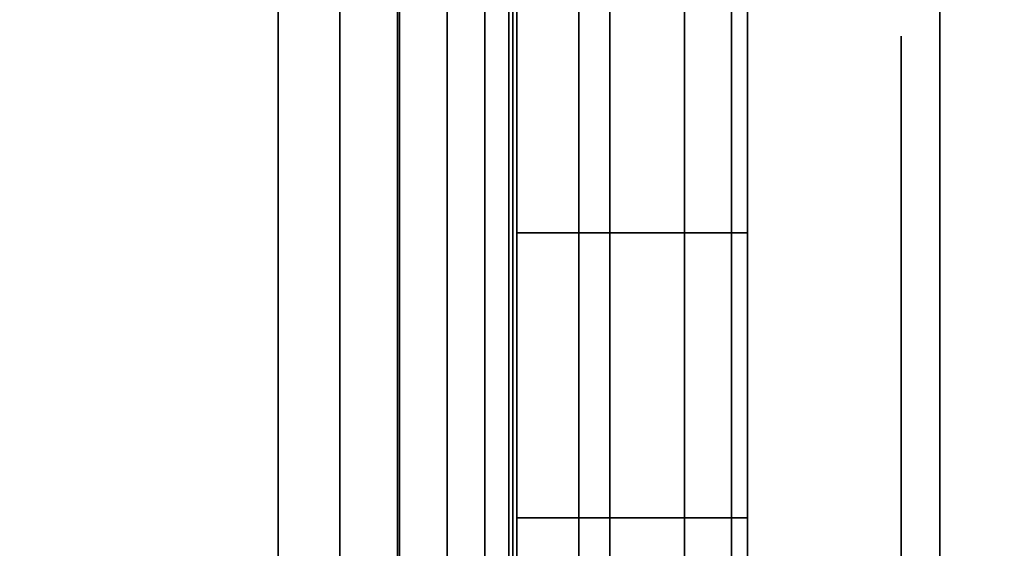
# Model space of a CAD drawing. Units: inches. Extents: x -0.2 to 27, y -41 to 0.
# Drawn here: x 12.9 to 13.1, y -4.1 to -4 of the extents above; entities that cross this region are included whole.
import ezdxf

# ---------------------------------------------------------------- set-up
doc = ezdxf.new("R2010")
doc.units = ezdxf.units.IN
doc.header["$MEASUREMENT"] = 0
for name, color, linetype in [('A-FURN-3-STORAGE-LOWER-WOOD-DIVIDERPANEL-SURFACE-VERTICAL', 255, 'Continuous'), ('A-FURN-3-STORAGE-LOWER-WOOD-SHELF-ABS-WRAP', 250, 'Continuous'), ('A-FURN-3-STORAGE-LOWER-WOOD-SHELF-CORE-EDGE-HORIZONTAL', 255, 'Continuous'), ('A-FURN-3-STORAGE-LOWER-WOOD-SHELF-CORE-SURFACE-HORIZONTAL', 255, 'Continuous'), ('A-FURN-3-STORAGE-LOWER-WOOD-SHELF-HARDWARE', 254, 'Continuous'), ('A-FURN-3-STORAGE-LOWER-WOOD-SIDEPANEL-HOLE', 250, 'Continuous'), ('A-FURN-3-STORAGE-LOWER-WOOD-TOP-SURFACE-HORIZONTAL', 255, 'Continuous')]:
    doc.layers.add(name, color=color, linetype=linetype)

msp = doc.modelspace()

# ---------------------------------------------------------------- linework, layer by layer
at = {"layer": 'A-FURN-3-STORAGE-LOWER-WOOD-DIVIDERPANEL-SURFACE-VERTICAL', "invisible_edges": 8}
msp.add_3dface([(13.125, -39.59375, 83.25), (13.125, -0.875, 83.25), (13.125, -0.875, 35.7871), (13.125, -38.64062, 35.7871)], dxfattribs=at)
at = {"layer": 'A-FURN-3-STORAGE-LOWER-WOOD-SHELF-ABS-WRAP'}
for points in [[(26.25, -0.875, 4.37497), (26.25, -38.18664, 4.37497), (0.75, -38.18664, 4.37497), (0.75, -0.875, 4.37497)], [(0.75, -0.875, 4.4531), (0.75, -38.18649, 4.4531), (26.25, -38.18649, 4.4531), (26.25, -0.875, 4.4531)], [(26.25, -0.875, 35.70897), (26.25, -38.18664, 35.70897), (0.75, -38.18664, 35.70897), (0.75, -0.875, 35.70897)], [(0.75, -0.875, 35.7871), (0.75, -38.18649, 35.7871), (26.25, -38.18649, 35.7871), (26.25, -0.875, 35.7871)], [(13.03125, -0.875, 51.654), (13.03125, -37.60744, 51.654), (0.84375, -37.60744, 51.654), (0.84375, -0.875, 51.654)], [(0.84375, -0.875, 51.73212), (0.84375, -37.60729, 51.73212), (13.03125, -37.60729, 51.73212), (13.03125, -0.875, 51.73212)], [(13.03125, -0.875, 67.599), (13.03125, -37.60744, 67.599), (0.84375, -37.60744, 67.599), (0.84375, -0.875, 67.599)], [(0.84375, -0.875, 67.67712), (0.84375, -37.60729, 67.67712), (13.03125, -37.60729, 67.67712), (13.03125, -0.875, 67.67712)]]:
    msp.add_3dface(points, dxfattribs=at)
at = {"layer": 'A-FURN-3-STORAGE-LOWER-WOOD-SHELF-ABS-WRAP', "invisible_edges": 1}
for points in [[(13.03125, -37.60729, 51.73212), (13.03125, -37.60744, 51.654), (13.03125, -0.875, 51.654), (13.03125, -0.875, 51.73212)], [(13.03125, -37.60729, 67.67712), (13.03125, -37.60744, 67.599), (13.03125, -0.875, 67.599), (13.03125, -0.875, 67.67712)]]:
    msp.add_3dface(points, dxfattribs=at)
at = {"layer": 'A-FURN-3-STORAGE-LOWER-WOOD-SHELF-CORE-EDGE-HORIZONTAL', "invisible_edges": 1}
for points in [[(13.03125, -37.60744, 51.654), (13.03125, -37.8583, 50.904), (13.03125, -0.875, 50.904), (13.03125, -0.875, 51.654)], [(13.03125, -37.60744, 67.599), (13.03125, -37.8583, 66.849), (13.03125, -0.875, 66.849), (13.03125, -0.875, 67.599)]]:
    msp.add_3dface(points, dxfattribs=at)
at = {"layer": 'A-FURN-3-STORAGE-LOWER-WOOD-SHELF-CORE-SURFACE-HORIZONTAL'}
for points in [[(26.25, -0.875, 3.62497), (26.25, -38.4375, 3.62497), (0.75, -38.4375, 3.62497), (0.75, -0.875, 3.62497)], [(26.25, -0.875, 34.95897), (26.25, -38.4375, 34.95897), (0.75, -38.4375, 34.95897), (0.75, -0.875, 34.95897)], [(13.03125, -0.875, 50.904), (13.03125, -37.8583, 50.904), (0.84375, -37.8583, 50.904), (0.84375, -0.875, 50.904)], [(13.03125, -0.875, 66.849), (13.03125, -37.8583, 66.849), (0.84375, -37.8583, 66.849), (0.84375, -0.875, 66.849)]]:
    msp.add_3dface(points, dxfattribs=at)
at = {"layer": 'A-FURN-3-STORAGE-LOWER-WOOD-SHELF-HARDWARE'}
for points, invisible_edges in [([(12.43723, -3.87, 66.88014), (12.43723, -4.38, 66.88014), (12.9532, -4.38, 66.88014), (12.9532, -3.87, 66.88014)], 1), ([(12.9532, -3.87, 66.82034), (12.9532, -4.38, 66.82034), (12.43723, -4.38, 66.82034), (12.43723, -3.87, 66.82034)], 4), ([(12.43723, -3.87, 50.93514), (12.43723, -4.38, 50.93514), (12.9532, -4.38, 50.93514), (12.9532, -3.87, 50.93514)], 1), ([(12.9532, -3.87, 50.87534), (12.9532, -4.38, 50.87534), (12.43723, -4.38, 50.87534), (12.43723, -3.87, 50.87534)], 4), ([(13.0152, -4.38, 67.33791), (13.0152, -3.87, 67.33791), (13.0152, -3.87, 66.94214), (13.0152, -4.38, 66.94214)], 1), ([(13.0152, -4.33015, 67.3932), (13.0152, -3.91985, 67.3932), (13.0152, -3.87, 67.33791), (13.0152, -4.38, 67.33791)], 5), ([(13.0152, -4.38, 51.39291), (13.0152, -3.87, 51.39291), (13.0152, -3.87, 50.99714), (13.0152, -4.38, 50.99714)], 1), ([(13.0152, -4.33015, 51.4482), (13.0152, -3.91985, 51.4482), (13.0152, -3.87, 51.39291), (13.0152, -4.38, 51.39291)], 5), ([(13.0152, -3.91985, 67.3932), (13.0152, -4.33015, 67.3932), (13.0152, -4.26862, 67.43511), (13.0152, -3.98138, 67.43511)], 5), ([(13.0152, -3.91985, 51.4482), (13.0152, -4.33015, 51.4482), (13.0152, -4.26862, 51.49011), (13.0152, -3.98138, 51.49011)], 5), ([(13.0152, -4.19891, 67.46125), (13.0152, -4.05109, 67.46125), (13.0152, -3.98138, 67.43511), (13.0152, -4.26862, 67.43511)], 5), ([(13.0152, -4.19891, 51.51625), (13.0152, -4.05109, 51.51625), (13.0152, -3.98138, 51.49011), (13.0152, -4.26862, 51.49011)], 5), ([(13.0152, -4.125, 67.47014), (13.0152, -4.05109, 67.46125), (13.0152, -4.19891, 67.46125), (13.0152, -4.125, 67.47014)], 2), ([(13.0152, -4.125, 51.52514), (13.0152, -4.05109, 51.51625), (13.0152, -4.19891, 51.51625), (13.0152, -4.125, 51.52514)], 2)]:
    msp.add_3dface(points, dxfattribs=dict(at, invisible_edges=invisible_edges))
at = {"layer": 'A-FURN-3-STORAGE-LOWER-WOOD-SIDEPANEL-HOLE'}
for points, invisible_edges in [([(13.11495, -4, 35.33397), (13.11495, -4.00426, 35.30162), (13.11495, -4.00426, 35.36632), (13.11495, -4, 35.33397)], 2), ([(13.11495, -4, 36.59381), (13.11495, -4.00426, 36.56146), (13.11495, -4.00426, 36.62617), (13.11495, -4, 36.59381)], 2), ([(13.11495, -4, 37.85366), (13.11495, -4.00426, 37.8213), (13.11495, -4.00426, 37.88601), (13.11495, -4, 37.85366)], 2), ([(13.11495, -4, 39.1135), (13.11495, -4.00426, 39.08115), (13.11495, -4.00426, 39.14585), (13.11495, -4, 39.1135)], 2), ([(13.11495, -4, 40.37334), (13.11495, -4.00426, 40.34099), (13.11495, -4.00426, 40.40569), (13.11495, -4, 40.37334)], 2), ([(13.11495, -4, 41.63318), (13.11495, -4.00426, 41.60083), (13.11495, -4.00426, 41.66554), (13.11495, -4, 41.63318)], 2), ([(13.11495, -4, 44.97976), (13.11495, -4.00426, 44.94741), (13.11495, -4.00426, 45.01211), (13.11495, -4, 44.97976)], 2), ([(13.11495, -4, 46.2396), (13.11495, -4.00426, 46.20725), (13.11495, -4.00426, 46.27195), (13.11495, -4, 46.2396)], 2), ([(13.11495, -4, 47.49944), (13.11495, -4.00426, 47.46709), (13.11495, -4.00426, 47.5318), (13.11495, -4, 47.49944)], 2), ([(13.11495, -4, 48.75929), (13.11495, -4.00426, 48.72693), (13.11495, -4.00426, 48.79164), (13.11495, -4, 48.75929)], 2), ([(13.11495, -4, 50.01913), (13.11495, -4.00426, 49.98678), (13.11495, -4.00426, 50.05148), (13.11495, -4, 50.01913)], 2), ([(13.11495, -4, 51.27901), (13.11495, -4.00426, 51.24666), (13.11495, -4.00426, 51.31137), (13.11495, -4, 51.27901)], 2), ([(13.11495, -4, 52.53886), (13.11495, -4.00426, 52.5065), (13.11495, -4.00426, 52.57121), (13.11495, -4, 52.53886)], 2), ([(13.11495, -4, 56.31838), (13.11495, -4.00426, 56.28603), (13.11495, -4.00426, 56.35074), (13.11495, -4, 56.31838)], 2), ([(13.11495, -4, 59.66496), (13.11495, -4.00426, 59.63261), (13.11495, -4.00426, 59.69731), (13.11495, -4, 59.66496)], 2), ([(13.11495, -4, 60.9248), (13.11495, -4.00426, 60.89245), (13.11495, -4.00426, 60.95715), (13.11495, -4, 60.9248)], 2), ([(13.11495, -4, 62.18464), (13.11495, -4.00426, 62.15229), (13.11495, -4.00426, 62.217), (13.11495, -4, 62.18464)], 2), ([(13.11495, -4, 63.44449), (13.11495, -4.00426, 63.41213), (13.11495, -4.00426, 63.47684), (13.11495, -4, 63.44449)], 2), ([(13.11495, -4, 64.70433), (13.11495, -4.00426, 64.67198), (13.11495, -4.00426, 64.73668), (13.11495, -4, 64.70433)], 2), ([(13.11495, -4, 65.96417), (13.11495, -4.00426, 65.93182), (13.11495, -4.00426, 65.99652), (13.11495, -4, 65.96417)], 2), ([(13.11495, -4, 67.22401), (13.11495, -4.00426, 67.19166), (13.11495, -4.00426, 67.25637), (13.11495, -4, 67.22401)], 2), ([(13.11495, -4, 68.48386), (13.11495, -4.00426, 68.4515), (13.11495, -4.00426, 68.51621), (13.11495, -4, 68.48386)], 2), ([(13.11495, -4, 69.7437), (13.11495, -4.00426, 69.71135), (13.11495, -4.00426, 69.77605), (13.11495, -4, 69.7437)], 2), ([(13.11495, -4, 71.00354), (13.11495, -4.00426, 70.97119), (13.11495, -4.00426, 71.03589), (13.11495, -4, 71.00354)], 2), ([(13.11495, -4, 72.26338), (13.11495, -4.00426, 72.23103), (13.11495, -4.00426, 72.29574), (13.11495, -4, 72.26338)], 2), ([(13.11495, -4, 43.13318), (13.11495, -4.00426, 43.10083), (13.11495, -4.00426, 43.16554), (13.11495, -4, 43.13318)], 2), ([(13.11495, -4.00426, 35.30162), (13.11495, -4.01675, 35.27147), (13.11495, -4.01675, 35.39647), (13.11495, -4.00426, 35.36632)], 10), ([(13.11495, -4.00426, 36.56146), (13.11495, -4.01675, 36.53131), (13.11495, -4.01675, 36.65631), (13.11495, -4.00426, 36.62617)], 10), ([(13.11495, -4.00426, 37.8213), (13.11495, -4.01675, 37.79116), (13.11495, -4.01675, 37.91616), (13.11495, -4.00426, 37.88601)], 10), ([(13.11495, -4.00426, 39.08115), (13.11495, -4.01675, 39.051), (13.11495, -4.01675, 39.176), (13.11495, -4.00426, 39.14585)], 10), ([(13.11495, -4.00426, 40.34099), (13.11495, -4.01675, 40.31084), (13.11495, -4.01675, 40.43584), (13.11495, -4.00426, 40.40569)], 10), ([(13.11495, -4.00426, 41.60083), (13.11495, -4.01675, 41.57068), (13.11495, -4.01675, 41.69568), (13.11495, -4.00426, 41.66554)], 10), ([(13.11495, -4.00426, 44.94741), (13.11495, -4.01675, 44.91726), (13.11495, -4.01675, 45.04226), (13.11495, -4.00426, 45.01211)], 10), ([(13.11495, -4.00426, 46.20725), (13.11495, -4.01675, 46.1771), (13.11495, -4.01675, 46.3021), (13.11495, -4.00426, 46.27195)], 10), ([(13.11495, -4.00426, 47.46709), (13.11495, -4.01675, 47.43694), (13.11495, -4.01675, 47.56194), (13.11495, -4.00426, 47.5318)], 10), ([(13.11495, -4.00426, 48.72693), (13.11495, -4.01675, 48.69679), (13.11495, -4.01675, 48.82179), (13.11495, -4.00426, 48.79164)], 10), ([(13.11495, -4.00426, 49.98678), (13.11495, -4.01675, 49.95663), (13.11495, -4.01675, 50.08163), (13.11495, -4.00426, 50.05148)], 10), ([(13.11495, -4.00426, 51.24666), (13.11495, -4.01675, 51.21651), (13.11495, -4.01675, 51.34151), (13.11495, -4.00426, 51.31137)], 10), ([(13.11495, -4.00426, 52.5065), (13.11495, -4.01675, 52.47636), (13.11495, -4.01675, 52.60136), (13.11495, -4.00426, 52.57121)], 10), ([(13.11495, -4.00426, 56.28603), (13.11495, -4.01675, 56.25588), (13.11495, -4.01675, 56.38088), (13.11495, -4.00426, 56.35074)], 10), ([(13.11495, -4.00426, 59.63261), (13.11495, -4.01675, 59.60246), (13.11495, -4.01675, 59.72746), (13.11495, -4.00426, 59.69731)], 10), ([(13.11495, -4.00426, 60.89245), (13.11495, -4.01675, 60.8623), (13.11495, -4.01675, 60.9873), (13.11495, -4.00426, 60.95715)], 10), ([(13.11495, -4.00426, 62.15229), (13.11495, -4.01675, 62.12214), (13.11495, -4.01675, 62.24714), (13.11495, -4.00426, 62.217)], 10), ([(13.11495, -4.00426, 63.41213), (13.11495, -4.01675, 63.38199), (13.11495, -4.01675, 63.50699), (13.11495, -4.00426, 63.47684)], 10), ([(13.11495, -4.00426, 64.67198), (13.11495, -4.01675, 64.64183), (13.11495, -4.01675, 64.76683), (13.11495, -4.00426, 64.73668)], 10), ([(13.11495, -4.00426, 65.93182), (13.11495, -4.01675, 65.90167), (13.11495, -4.01675, 66.02667), (13.11495, -4.00426, 65.99652)], 10), ([(13.11495, -4.00426, 67.19166), (13.11495, -4.01675, 67.16151), (13.11495, -4.01675, 67.28651), (13.11495, -4.00426, 67.25637)], 10), ([(13.11495, -4.00426, 68.4515), (13.11495, -4.01675, 68.42136), (13.11495, -4.01675, 68.54636), (13.11495, -4.00426, 68.51621)], 10), ([(13.11495, -4.00426, 69.71135), (13.11495, -4.01675, 69.6812), (13.11495, -4.01675, 69.8062), (13.11495, -4.00426, 69.77605)], 10), ([(13.11495, -4.00426, 70.97119), (13.11495, -4.01675, 70.94104), (13.11495, -4.01675, 71.06604), (13.11495, -4.00426, 71.03589)], 10), ([(13.11495, -4.00426, 72.23103), (13.11495, -4.01675, 72.20088), (13.11495, -4.01675, 72.32588), (13.11495, -4.00426, 72.29574)], 10), ([(13.11495, -4.00426, 43.10083), (13.11495, -4.01675, 43.07068), (13.11495, -4.01675, 43.19568), (13.11495, -4.00426, 43.16554)], 10), ([(13.11495, -4.01675, 35.27147), (13.11495, -4.03661, 35.24558), (13.11495, -4.03661, 35.42236), (13.11495, -4.01675, 35.39647)], 10), ([(13.11495, -4.01675, 36.53131), (13.11495, -4.03661, 36.50543), (13.11495, -4.03661, 36.6822), (13.11495, -4.01675, 36.65631)], 10), ([(13.11495, -4.01675, 37.79116), (13.11495, -4.03661, 37.76527), (13.11495, -4.03661, 37.94204), (13.11495, -4.01675, 37.91616)], 10), ([(13.11495, -4.01675, 39.051), (13.11495, -4.03661, 39.02511), (13.11495, -4.03661, 39.20189), (13.11495, -4.01675, 39.176)], 10), ([(13.11495, -4.01675, 40.31084), (13.11495, -4.03661, 40.28495), (13.11495, -4.03661, 40.46173), (13.11495, -4.01675, 40.43584)], 10), ([(13.11495, -4.01675, 41.57068), (13.11495, -4.03661, 41.5448), (13.11495, -4.03661, 41.72157), (13.11495, -4.01675, 41.69568)], 10), ([(13.11495, -4.01675, 44.91726), (13.11495, -4.03661, 44.89137), (13.11495, -4.03661, 45.06815), (13.11495, -4.01675, 45.04226)], 10), ([(13.11495, -4.01675, 46.1771), (13.11495, -4.03661, 46.15121), (13.11495, -4.03661, 46.32799), (13.11495, -4.01675, 46.3021)], 10), ([(13.11495, -4.01675, 47.43694), (13.11495, -4.03661, 47.41106), (13.11495, -4.03661, 47.58783), (13.11495, -4.01675, 47.56194)], 10), ([(13.11495, -4.01675, 48.69679), (13.11495, -4.03661, 48.6709), (13.11495, -4.03661, 48.84767), (13.11495, -4.01675, 48.82179)], 10), ([(13.11495, -4.01675, 49.95663), (13.11495, -4.03661, 49.93074), (13.11495, -4.03661, 50.10752), (13.11495, -4.01675, 50.08163)], 10), ([(13.11495, -4.01675, 51.21651), (13.11495, -4.03661, 51.19063), (13.11495, -4.03661, 51.3674), (13.11495, -4.01675, 51.34151)], 10), ([(13.11495, -4.01675, 52.47636), (13.11495, -4.03661, 52.45047), (13.11495, -4.03661, 52.62724), (13.11495, -4.01675, 52.60136)], 10), ([(13.11495, -4.01675, 56.25588), (13.11495, -4.03661, 56.23), (13.11495, -4.03661, 56.40677), (13.11495, -4.01675, 56.38088)], 10), ([(13.11495, -4.01675, 59.60246), (13.11495, -4.03661, 59.57657), (13.11495, -4.03661, 59.75335), (13.11495, -4.01675, 59.72746)], 10), ([(13.11495, -4.01675, 60.8623), (13.11495, -4.03661, 60.83641), (13.11495, -4.03661, 61.01319), (13.11495, -4.01675, 60.9873)], 10), ([(13.11495, -4.01675, 62.12214), (13.11495, -4.03661, 62.09626), (13.11495, -4.03661, 62.27303), (13.11495, -4.01675, 62.24714)], 10), ([(13.11495, -4.01675, 63.38199), (13.11495, -4.03661, 63.3561), (13.11495, -4.03661, 63.53287), (13.11495, -4.01675, 63.50699)], 10), ([(13.11495, -4.01675, 64.64183), (13.11495, -4.03661, 64.61594), (13.11495, -4.03661, 64.79272), (13.11495, -4.01675, 64.76683)], 10), ([(13.11495, -4.01675, 65.90167), (13.11495, -4.03661, 65.87578), (13.11495, -4.03661, 66.05256), (13.11495, -4.01675, 66.02667)], 10), ([(13.11495, -4.01675, 67.16151), (13.11495, -4.03661, 67.13563), (13.11495, -4.03661, 67.3124), (13.11495, -4.01675, 67.28651)], 10), ([(13.11495, -4.01675, 68.42136), (13.11495, -4.03661, 68.39547), (13.11495, -4.03661, 68.57224), (13.11495, -4.01675, 68.54636)], 10), ([(13.11495, -4.01675, 69.6812), (13.11495, -4.03661, 69.65531), (13.11495, -4.03661, 69.83209), (13.11495, -4.01675, 69.8062)], 10), ([(13.11495, -4.01675, 70.94104), (13.11495, -4.03661, 70.91515), (13.11495, -4.03661, 71.09193), (13.11495, -4.01675, 71.06604)], 10), ([(13.11495, -4.01675, 72.20088), (13.11495, -4.03661, 72.175), (13.11495, -4.03661, 72.35177), (13.11495, -4.01675, 72.32588)], 10), ([(13.11495, -4.01675, 43.07068), (13.11495, -4.03661, 43.0448), (13.11495, -4.03661, 43.22157), (13.11495, -4.01675, 43.19568)], 10), ([(13.11495, -4.03661, 35.24558), (13.11495, -4.0625, 35.22572), (13.11495, -4.0625, 35.44222), (13.11495, -4.03661, 35.42236)], 10), ([(13.11495, -4.03661, 36.50543), (13.11495, -4.0625, 36.48556), (13.11495, -4.0625, 36.70207), (13.11495, -4.03661, 36.6822)], 10), ([(13.11495, -4.03661, 37.76527), (13.11495, -4.0625, 37.7454), (13.11495, -4.0625, 37.96191), (13.11495, -4.03661, 37.94204)], 10), ([(13.11495, -4.03661, 39.02511), (13.11495, -4.0625, 39.00525), (13.11495, -4.0625, 39.22175), (13.11495, -4.03661, 39.20189)], 10), ([(13.11495, -4.03661, 40.28495), (13.11495, -4.0625, 40.26509), (13.11495, -4.0625, 40.48159), (13.11495, -4.03661, 40.46173)], 10), ([(13.11495, -4.03661, 41.5448), (13.11495, -4.0625, 41.52493), (13.11495, -4.0625, 41.74144), (13.11495, -4.03661, 41.72157)], 10), ([(13.11495, -4.03661, 44.89137), (13.11495, -4.0625, 44.87151), (13.11495, -4.0625, 45.08801), (13.11495, -4.03661, 45.06815)], 10), ([(13.11495, -4.03661, 46.15121), (13.11495, -4.0625, 46.13135), (13.11495, -4.0625, 46.34785), (13.11495, -4.03661, 46.32799)], 10), ([(13.11495, -4.03661, 47.41106), (13.11495, -4.0625, 47.39119), (13.11495, -4.0625, 47.6077), (13.11495, -4.03661, 47.58783)], 10), ([(13.11495, -4.03661, 48.6709), (13.11495, -4.0625, 48.65103), (13.11495, -4.0625, 48.86754), (13.11495, -4.03661, 48.84767)], 10), ([(13.11495, -4.03661, 49.93074), (13.11495, -4.0625, 49.91088), (13.11495, -4.0625, 50.12738), (13.11495, -4.03661, 50.10752)], 10), ([(13.11495, -4.03661, 51.19063), (13.11495, -4.0625, 51.17076), (13.11495, -4.0625, 51.38727), (13.11495, -4.03661, 51.3674)], 10), ([(13.11495, -4.03661, 52.45047), (13.11495, -4.0625, 52.4306), (13.11495, -4.0625, 52.64711), (13.11495, -4.03661, 52.62724)], 10), ([(13.11495, -4.03661, 56.23), (13.11495, -4.0625, 56.21013), (13.11495, -4.0625, 56.42664), (13.11495, -4.03661, 56.40677)], 10), ([(13.11495, -4.03661, 59.57657), (13.11495, -4.0625, 59.55671), (13.11495, -4.0625, 59.77321), (13.11495, -4.03661, 59.75335)], 10), ([(13.11495, -4.03661, 60.83641), (13.11495, -4.0625, 60.81655), (13.11495, -4.0625, 61.03305), (13.11495, -4.03661, 61.01319)], 10), ([(13.11495, -4.03661, 62.09626), (13.11495, -4.0625, 62.07639), (13.11495, -4.0625, 62.2929), (13.11495, -4.03661, 62.27303)], 10), ([(13.11495, -4.03661, 63.3561), (13.11495, -4.0625, 63.33623), (13.11495, -4.0625, 63.55274), (13.11495, -4.03661, 63.53287)], 10), ([(13.11495, -4.03661, 64.61594), (13.11495, -4.0625, 64.59608), (13.11495, -4.0625, 64.81258), (13.11495, -4.03661, 64.79272)], 10), ([(13.11495, -4.03661, 65.87578), (13.11495, -4.0625, 65.85592), (13.11495, -4.0625, 66.07242), (13.11495, -4.03661, 66.05256)], 10), ([(13.11495, -4.03661, 67.13563), (13.11495, -4.0625, 67.11576), (13.11495, -4.0625, 67.33227), (13.11495, -4.03661, 67.3124)], 10), ([(13.11495, -4.03661, 68.39547), (13.11495, -4.0625, 68.3756), (13.11495, -4.0625, 68.59211), (13.11495, -4.03661, 68.57224)], 10), ([(13.11495, -4.03661, 69.65531), (13.11495, -4.0625, 69.63545), (13.11495, -4.0625, 69.85195), (13.11495, -4.03661, 69.83209)], 10), ([(13.11495, -4.03661, 70.91515), (13.11495, -4.0625, 70.89529), (13.11495, -4.0625, 71.11179), (13.11495, -4.03661, 71.09193)], 10), ([(13.11495, -4.03661, 72.175), (13.11495, -4.0625, 72.15513), (13.11495, -4.0625, 72.37164), (13.11495, -4.03661, 72.35177)], 10), ([(13.11495, -4.03661, 43.0448), (13.11495, -4.0625, 43.02493), (13.11495, -4.0625, 43.24144), (13.11495, -4.03661, 43.22157)], 10), ([(13.11495, -4.0625, 35.22572), (13.11495, -4.09265, 35.21323), (13.11495, -4.09265, 35.45471), (13.11495, -4.0625, 35.44222)], 10), ([(13.11495, -4.0625, 36.48556), (13.11495, -4.09265, 36.47307), (13.11495, -4.09265, 36.71455), (13.11495, -4.0625, 36.70207)], 10), ([(13.11495, -4.0625, 37.7454), (13.11495, -4.09265, 37.73292), (13.11495, -4.09265, 37.9744), (13.11495, -4.0625, 37.96191)], 10), ([(13.11495, -4.0625, 39.00525), (13.11495, -4.09265, 38.99276), (13.11495, -4.09265, 39.23424), (13.11495, -4.0625, 39.22175)], 10), ([(13.11495, -4.0625, 40.26509), (13.11495, -4.09265, 40.2526), (13.11495, -4.09265, 40.49408), (13.11495, -4.0625, 40.48159)], 10), ([(13.11495, -4.0625, 41.52493), (13.11495, -4.09265, 41.51244), (13.11495, -4.09265, 41.75392), (13.11495, -4.0625, 41.74144)], 10), ([(13.11495, -4.0625, 44.87151), (13.11495, -4.09265, 44.85902), (13.11495, -4.09265, 45.1005), (13.11495, -4.0625, 45.08801)], 10), ([(13.11495, -4.0625, 46.13135), (13.11495, -4.09265, 46.11886), (13.11495, -4.09265, 46.36034), (13.11495, -4.0625, 46.34785)], 10), ([(13.11495, -4.0625, 47.39119), (13.11495, -4.09265, 47.3787), (13.11495, -4.09265, 47.62018), (13.11495, -4.0625, 47.6077)], 10), ([(13.11495, -4.0625, 48.65103), (13.11495, -4.09265, 48.63855), (13.11495, -4.09265, 48.88003), (13.11495, -4.0625, 48.86754)], 10), ([(13.11495, -4.0625, 49.91088), (13.11495, -4.09265, 49.89839), (13.11495, -4.09265, 50.13987), (13.11495, -4.0625, 50.12738)], 10), ([(13.11495, -4.0625, 51.17076), (13.11495, -4.09265, 51.15827), (13.11495, -4.09265, 51.39975), (13.11495, -4.0625, 51.38727)], 10), ([(13.11495, -4.0625, 52.4306), (13.11495, -4.09265, 52.41812), (13.11495, -4.09265, 52.6596), (13.11495, -4.0625, 52.64711)], 10), ([(13.11495, -4.0625, 56.21013), (13.11495, -4.09265, 56.19764), (13.11495, -4.09265, 56.43912), (13.11495, -4.0625, 56.42664)], 10), ([(13.11495, -4.0625, 59.55671), (13.11495, -4.09265, 59.54422), (13.11495, -4.09265, 59.7857), (13.11495, -4.0625, 59.77321)], 10), ([(13.11495, -4.0625, 60.81655), (13.11495, -4.09265, 60.80406), (13.11495, -4.09265, 61.04554), (13.11495, -4.0625, 61.03305)], 10), ([(13.11495, -4.0625, 62.07639), (13.11495, -4.09265, 62.0639), (13.11495, -4.09265, 62.30538), (13.11495, -4.0625, 62.2929)], 10), ([(13.11495, -4.0625, 63.33623), (13.11495, -4.09265, 63.32375), (13.11495, -4.09265, 63.56523), (13.11495, -4.0625, 63.55274)], 10), ([(13.11495, -4.0625, 64.59608), (13.11495, -4.09265, 64.58359), (13.11495, -4.09265, 64.82507), (13.11495, -4.0625, 64.81258)], 10), ([(13.11495, -4.0625, 65.85592), (13.11495, -4.09265, 65.84343), (13.11495, -4.09265, 66.08491), (13.11495, -4.0625, 66.07242)], 10), ([(13.11495, -4.0625, 67.11576), (13.11495, -4.09265, 67.10327), (13.11495, -4.09265, 67.34475), (13.11495, -4.0625, 67.33227)], 10), ([(13.11495, -4.0625, 68.3756), (13.11495, -4.09265, 68.36312), (13.11495, -4.09265, 68.6046), (13.11495, -4.0625, 68.59211)], 10), ([(13.11495, -4.0625, 69.63545), (13.11495, -4.09265, 69.62296), (13.11495, -4.09265, 69.86444), (13.11495, -4.0625, 69.85195)], 10), ([(13.11495, -4.0625, 70.89529), (13.11495, -4.09265, 70.8828), (13.11495, -4.09265, 71.12428), (13.11495, -4.0625, 71.11179)], 10), ([(13.11495, -4.0625, 72.15513), (13.11495, -4.09265, 72.14264), (13.11495, -4.09265, 72.38412), (13.11495, -4.0625, 72.37164)], 10), ([(13.11495, -4.0625, 43.02493), (13.11495, -4.09265, 43.01244), (13.11495, -4.09265, 43.25392), (13.11495, -4.0625, 43.24144)], 10), ([(13.11495, -4.09265, 35.21323), (13.11495, -4.125, 35.20897), (13.11495, -4.125, 35.45897), (13.11495, -4.09265, 35.45471)], 10), ([(13.11495, -4.09265, 36.47307), (13.11495, -4.125, 36.46881), (13.11495, -4.125, 36.71881), (13.11495, -4.09265, 36.71455)], 10), ([(13.11495, -4.09265, 37.73292), (13.11495, -4.125, 37.72866), (13.11495, -4.125, 37.97866), (13.11495, -4.09265, 37.9744)], 10), ([(13.11495, -4.09265, 38.99276), (13.11495, -4.125, 38.9885), (13.11495, -4.125, 39.2385), (13.11495, -4.09265, 39.23424)], 10), ([(13.11495, -4.09265, 40.2526), (13.11495, -4.125, 40.24834), (13.11495, -4.125, 40.49834), (13.11495, -4.09265, 40.49408)], 10), ([(13.11495, -4.09265, 41.51244), (13.11495, -4.125, 41.50818), (13.11495, -4.125, 41.75818), (13.11495, -4.09265, 41.75392)], 10), ([(13.11495, -4.09265, 44.85902), (13.11495, -4.125, 44.85476), (13.11495, -4.125, 45.10476), (13.11495, -4.09265, 45.1005)], 10), ([(13.11495, -4.09265, 46.11886), (13.11495, -4.125, 46.1146), (13.11495, -4.125, 46.3646), (13.11495, -4.09265, 46.36034)], 10), ([(13.11495, -4.09265, 47.3787), (13.11495, -4.125, 47.37444), (13.11495, -4.125, 47.62444), (13.11495, -4.09265, 47.62018)], 10), ([(13.11495, -4.09265, 48.63855), (13.11495, -4.125, 48.63429), (13.11495, -4.125, 48.88429), (13.11495, -4.09265, 48.88003)], 10), ([(13.11495, -4.09265, 49.89839), (13.11495, -4.125, 49.89413), (13.11495, -4.125, 50.14413), (13.11495, -4.09265, 50.13987)], 10), ([(13.11495, -4.09265, 51.15827), (13.11495, -4.125, 51.15401), (13.11495, -4.125, 51.40401), (13.11495, -4.09265, 51.39975)], 10), ([(13.11495, -4.09265, 52.41812), (13.11495, -4.125, 52.41386), (13.11495, -4.125, 52.66386), (13.11495, -4.09265, 52.6596)], 10), ([(13.11495, -4.09265, 56.19764), (13.11495, -4.125, 56.19338), (13.11495, -4.125, 56.44338), (13.11495, -4.09265, 56.43912)], 10), ([(13.11495, -4.09265, 59.54422), (13.11495, -4.125, 59.53996), (13.11495, -4.125, 59.78996), (13.11495, -4.09265, 59.7857)], 10), ([(13.11495, -4.09265, 60.80406), (13.11495, -4.125, 60.7998), (13.11495, -4.125, 61.0498), (13.11495, -4.09265, 61.04554)], 10), ([(13.11495, -4.09265, 62.0639), (13.11495, -4.125, 62.05964), (13.11495, -4.125, 62.30964), (13.11495, -4.09265, 62.30538)], 10), ([(13.11495, -4.09265, 63.32375), (13.11495, -4.125, 63.31949), (13.11495, -4.125, 63.56949), (13.11495, -4.09265, 63.56523)], 10), ([(13.11495, -4.09265, 64.58359), (13.11495, -4.125, 64.57933), (13.11495, -4.125, 64.82933), (13.11495, -4.09265, 64.82507)], 10), ([(13.11495, -4.09265, 65.84343), (13.11495, -4.125, 65.83917), (13.11495, -4.125, 66.08917), (13.11495, -4.09265, 66.08491)], 10), ([(13.11495, -4.09265, 67.10327), (13.11495, -4.125, 67.09901), (13.11495, -4.125, 67.34901), (13.11495, -4.09265, 67.34475)], 10), ([(13.11495, -4.09265, 68.36312), (13.11495, -4.125, 68.35886), (13.11495, -4.125, 68.60886), (13.11495, -4.09265, 68.6046)], 10), ([(13.11495, -4.09265, 69.62296), (13.11495, -4.125, 69.6187), (13.11495, -4.125, 69.8687), (13.11495, -4.09265, 69.86444)], 10), ([(13.11495, -4.09265, 70.8828), (13.11495, -4.125, 70.87854), (13.11495, -4.125, 71.12854), (13.11495, -4.09265, 71.12428)], 10), ([(13.11495, -4.09265, 72.14264), (13.11495, -4.125, 72.13838), (13.11495, -4.125, 72.38838), (13.11495, -4.09265, 72.38412)], 10), ([(13.11495, -4.09265, 43.01244), (13.11495, -4.125, 43.00818), (13.11495, -4.125, 43.25818), (13.11495, -4.09265, 43.25392)], 10), ([(13.11495, -4.125, 35.20897), (13.11495, -4.15735, 35.21323), (13.11495, -4.15735, 35.45471), (13.11495, -4.125, 35.45897)], 10), ([(13.11495, -4.125, 36.46881), (13.11495, -4.15735, 36.47307), (13.11495, -4.15735, 36.71455), (13.11495, -4.125, 36.71881)], 10), ([(13.11495, -4.125, 37.72866), (13.11495, -4.15735, 37.73292), (13.11495, -4.15735, 37.9744), (13.11495, -4.125, 37.97866)], 10), ([(13.11495, -4.125, 38.9885), (13.11495, -4.15735, 38.99276), (13.11495, -4.15735, 39.23424), (13.11495, -4.125, 39.2385)], 10), ([(13.11495, -4.125, 40.24834), (13.11495, -4.15735, 40.2526), (13.11495, -4.15735, 40.49408), (13.11495, -4.125, 40.49834)], 10), ([(13.11495, -4.125, 41.50818), (13.11495, -4.15735, 41.51244), (13.11495, -4.15735, 41.75392), (13.11495, -4.125, 41.75818)], 10), ([(13.11495, -4.125, 44.85476), (13.11495, -4.15735, 44.85902), (13.11495, -4.15735, 45.1005), (13.11495, -4.125, 45.10476)], 10), ([(13.11495, -4.125, 46.1146), (13.11495, -4.15735, 46.11886), (13.11495, -4.15735, 46.36034), (13.11495, -4.125, 46.3646)], 10), ([(13.11495, -4.125, 47.37444), (13.11495, -4.15735, 47.3787), (13.11495, -4.15735, 47.62018), (13.11495, -4.125, 47.62444)], 10), ([(13.11495, -4.125, 48.63429), (13.11495, -4.15735, 48.63855), (13.11495, -4.15735, 48.88003), (13.11495, -4.125, 48.88429)], 10), ([(13.11495, -4.125, 49.89413), (13.11495, -4.15735, 49.89839), (13.11495, -4.15735, 50.13987), (13.11495, -4.125, 50.14413)], 10), ([(13.11495, -4.125, 51.15401), (13.11495, -4.15735, 51.15827), (13.11495, -4.15735, 51.39975), (13.11495, -4.125, 51.40401)], 10), ([(13.11495, -4.125, 52.41386), (13.11495, -4.15735, 52.41812), (13.11495, -4.15735, 52.6596), (13.11495, -4.125, 52.66386)], 10), ([(13.11495, -4.125, 56.19338), (13.11495, -4.15735, 56.19764), (13.11495, -4.15735, 56.43912), (13.11495, -4.125, 56.44338)], 10), ([(13.11495, -4.125, 59.53996), (13.11495, -4.15735, 59.54422), (13.11495, -4.15735, 59.7857), (13.11495, -4.125, 59.78996)], 10), ([(13.11495, -4.125, 60.7998), (13.11495, -4.15735, 60.80406), (13.11495, -4.15735, 61.04554), (13.11495, -4.125, 61.0498)], 10), ([(13.11495, -4.125, 62.05964), (13.11495, -4.15735, 62.0639), (13.11495, -4.15735, 62.30538), (13.11495, -4.125, 62.30964)], 10), ([(13.11495, -4.125, 63.31949), (13.11495, -4.15735, 63.32375), (13.11495, -4.15735, 63.56523), (13.11495, -4.125, 63.56949)], 10), ([(13.11495, -4.125, 64.57933), (13.11495, -4.15735, 64.58359), (13.11495, -4.15735, 64.82507), (13.11495, -4.125, 64.82933)], 10), ([(13.11495, -4.125, 65.83917), (13.11495, -4.15735, 65.84343), (13.11495, -4.15735, 66.08491), (13.11495, -4.125, 66.08917)], 10), ([(13.11495, -4.125, 67.09901), (13.11495, -4.15735, 67.10327), (13.11495, -4.15735, 67.34475), (13.11495, -4.125, 67.34901)], 10), ([(13.11495, -4.125, 68.35886), (13.11495, -4.15735, 68.36312), (13.11495, -4.15735, 68.6046), (13.11495, -4.125, 68.60886)], 10), ([(13.11495, -4.125, 69.6187), (13.11495, -4.15735, 69.62296), (13.11495, -4.15735, 69.86444), (13.11495, -4.125, 69.8687)], 10), ([(13.11495, -4.125, 70.87854), (13.11495, -4.15735, 70.8828), (13.11495, -4.15735, 71.12428), (13.11495, -4.125, 71.12854)], 10), ([(13.11495, -4.125, 72.13838), (13.11495, -4.15735, 72.14264), (13.11495, -4.15735, 72.38412), (13.11495, -4.125, 72.38838)], 10), ([(13.11495, -4.125, 43.00818), (13.11495, -4.15735, 43.01244), (13.11495, -4.15735, 43.25392), (13.11495, -4.125, 43.25818)], 10)]:
    msp.add_3dface(points, dxfattribs=dict(at, invisible_edges=invisible_edges))
at = {"layer": 'A-FURN-3-STORAGE-LOWER-WOOD-TOP-SURFACE-HORIZONTAL'}
for points in [[(0.01803, -0.125, 83.99997), (0.01803, -39.875, 83.99997), (26.98197, -39.875, 83.99997), (26.98197, -0.125, 83.99997)], [(0.01803, -39.875, 83.24997), (0.01803, -0.125, 83.24997), (26.98197, -0.125, 83.24997), (26.98197, -39.875, 83.24997)]]:
    msp.add_3dface(points, dxfattribs=at)

# ---------------------------------------------------------------- meshes
at = {"layer": 'A-FURN-3-STORAGE-LOWER-WOOD-SHELF-HARDWARE'}
mesh = msp.add_polymesh((2, 7), dxfattribs=at)
for k, corner in enumerate([(12.9532, -3.87, 66.82034), (12.98472, -3.87, 66.82449), (13.0141, -3.87, 66.83665), (13.03933, -3.87, 66.85601), (13.05868, -3.87, 66.88124), (13.07085, -3.87, 66.91061), (13.075, -3.87, 66.94214), (12.9532, -4.38, 66.82034), (12.98472, -4.38, 66.82449), (13.0141, -4.38, 66.83665), (13.03933, -4.38, 66.85601), (13.05868, -4.38, 66.88124), (13.07085, -4.38, 66.91061), (13.075, -4.38, 66.94214)]):
    mesh.set_mesh_vertex(divmod(k, 7), corner)
mesh = msp.add_polymesh((2, 7), dxfattribs=at)
for k, corner in enumerate([(12.9532, -4.38, 66.88014), (12.96925, -4.38, 66.88225), (12.9842, -4.38, 66.88844), (12.99704, -4.38, 66.8983), (13.00689, -4.38, 66.91114), (13.01309, -4.38, 66.92609), (13.0152, -4.38, 66.94214), (12.9532, -3.87, 66.88014), (12.96925, -3.87, 66.88225), (12.9842, -3.87, 66.88844), (12.99704, -3.87, 66.8983), (13.00689, -3.87, 66.91114), (13.01309, -3.87, 66.92609), (13.0152, -3.87, 66.94214)]):
    mesh.set_mesh_vertex(divmod(k, 7), corner)
mesh = msp.add_polymesh((2, 7), dxfattribs=at)
for k, corner in enumerate([(12.9532, -3.87, 50.87534), (12.98472, -3.87, 50.87949), (13.0141, -3.87, 50.89165), (13.03933, -3.87, 50.91101), (13.05868, -3.87, 50.93624), (13.07085, -3.87, 50.96561), (13.075, -3.87, 50.99714), (12.9532, -4.38, 50.87534), (12.98472, -4.38, 50.87949), (13.0141, -4.38, 50.89165), (13.03933, -4.38, 50.91101), (13.05868, -4.38, 50.93624), (13.07085, -4.38, 50.96561), (13.075, -4.38, 50.99714)]):
    mesh.set_mesh_vertex(divmod(k, 7), corner)
mesh = msp.add_polymesh((2, 7), dxfattribs=at)
for k, corner in enumerate([(12.9532, -4.38, 50.93514), (12.96925, -4.38, 50.93725), (12.9842, -4.38, 50.94344), (12.99704, -4.38, 50.9533), (13.00689, -4.38, 50.96614), (13.01309, -4.38, 50.98109), (13.0152, -4.38, 50.99714), (12.9532, -3.87, 50.93514), (12.96925, -3.87, 50.93725), (12.9842, -3.87, 50.94344), (12.99704, -3.87, 50.9533), (13.00689, -3.87, 50.96614), (13.01309, -3.87, 50.98109), (13.0152, -3.87, 50.99714)]):
    mesh.set_mesh_vertex(divmod(k, 7), corner)
mesh = msp.add_polymesh((2, 9), dxfattribs=at)
for k, corner in enumerate([(13.0152, -3.87, 67.33791), (13.0152, -3.91985, 67.3932), (13.0152, -3.98138, 67.43511), (13.0152, -4.05109, 67.46125), (13.0152, -4.125, 67.47014), (13.0152, -4.19891, 67.46125), (13.0152, -4.26862, 67.43511), (13.0152, -4.33015, 67.3932), (13.0152, -4.38, 67.33791), (13.075, -3.87, 67.33791), (13.075, -3.91985, 67.3932), (13.075, -3.98138, 67.43511), (13.075, -4.05109, 67.46125), (13.075, -4.125, 67.47014), (13.075, -4.19891, 67.46125), (13.075, -4.26862, 67.43511), (13.075, -4.33015, 67.3932), (13.075, -4.38, 67.33791)]):
    mesh.set_mesh_vertex(divmod(k, 9), corner)
mesh = msp.add_polymesh((2, 9), dxfattribs=at)
for k, corner in enumerate([(13.0152, -3.87, 51.39291), (13.0152, -3.91985, 51.4482), (13.0152, -3.98138, 51.49011), (13.0152, -4.05109, 51.51625), (13.0152, -4.125, 51.52514), (13.0152, -4.19891, 51.51625), (13.0152, -4.26862, 51.49011), (13.0152, -4.33015, 51.4482), (13.0152, -4.38, 51.39291), (13.075, -3.87, 51.39291), (13.075, -3.91985, 51.4482), (13.075, -3.98138, 51.49011), (13.075, -4.05109, 51.51625), (13.075, -4.125, 51.52514), (13.075, -4.19891, 51.51625), (13.075, -4.26862, 51.49011), (13.075, -4.33015, 51.4482), (13.075, -4.38, 51.39291)]):
    mesh.set_mesh_vertex(divmod(k, 9), corner)

doc.saveas('drawing.dxf')
